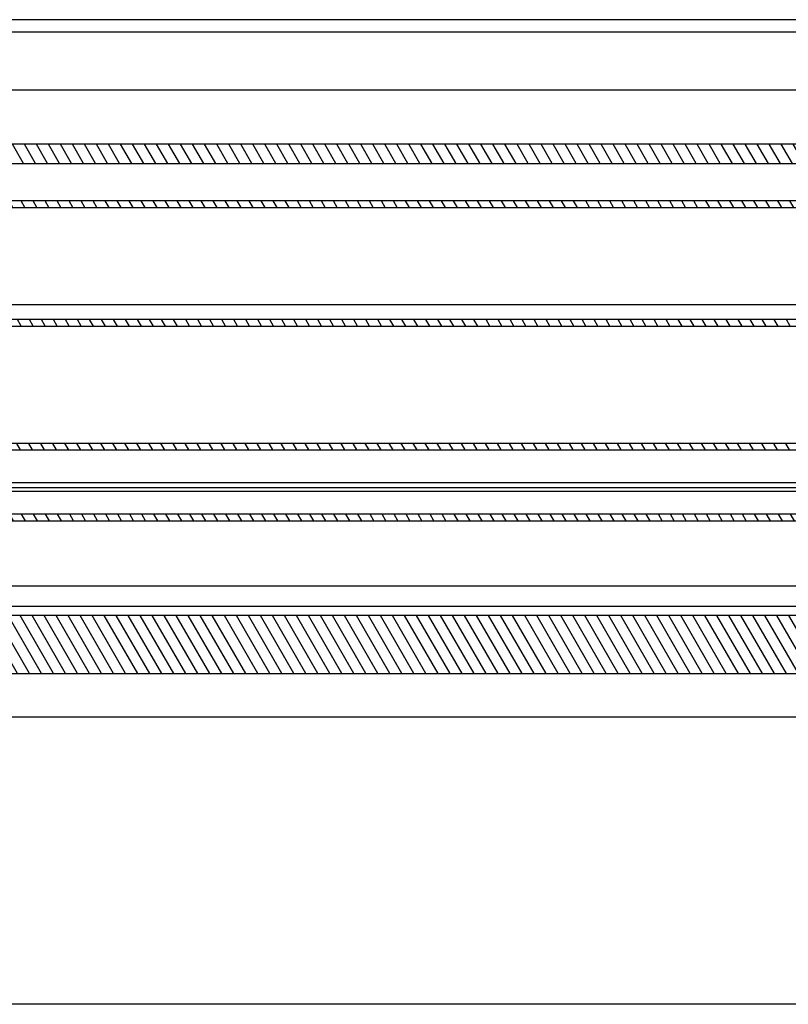
# Model space of a CAD drawing. Units: millimetres. Extents: x -29990 to 2363375, y -34668 to 3166.
# Drawn here: x -26870 to -26636, y -26040 to -25740 of the extents above; entities that cross this region are included whole.
import ezdxf

# ---------------------------------------------------------------- set-up
doc = ezdxf.new("R2010")
doc.units = ezdxf.units.MM
doc.header["$LTSCALE"] = 5
doc.layers.add('system', color=120, linetype='Continuous', lineweight=25)

msp = doc.modelspace()

# ---------------------------------------------------------------- hatches: boundary and pattern name
at = {"layer": 'system'}
h = msp.add_hatch(dxfattribs=at)
h.set_pattern_fill('ANSI31', color=256, scale=25.4, angle=75.0002, style=0)
h.set_pattern_definition([(120.000175, (-25302.0617, -6901.7467), (-2.7496258, -1.5875084), [])])
h.paths.add_polyline_path([(-23209.93, -25921.81), (-23213.83, -25921.81), (-23214.29, -25921.55), (-26995.57, -25921.55), (-26996.03, -25921.81), (-26999.93, -25921.81), (-26999.93, -25922.02), (-26999.93, -25939.24), (-23209.93, -25939.24), (-23209.93, -25922.02)])
h.paths.add_polyline_path([(-23209.93, -25892.66), (-23209.93, -25890.6), (-26999.93, -25890.6), (-26999.93, -25892.66)])
h.paths.add_polyline_path([(-23209.93, -25871.02), (-23209.93, -25869.02), (-26999.93, -25869.02), (-26999.93, -25871.02)])
h.paths.add_polyline_path([(-23209.93, -25833.26), (-23209.93, -25831.26), (-26999.93, -25831.26), (-26999.93, -25833.26)])
h.paths.add_polyline_path([(-23209.93, -25797.09), (-23209.93, -25795.04), (-26999.93, -25795.04), (-26999.93, -25797.09)])
h.paths.add_polyline_path([(-23209.93, -25783.67), (-23209.93, -25777.8), (-26999.93, -25777.8), (-26999.93, -25783.67)])

# ---------------------------------------------------------------- linework, layer by layer
for p, q in [((-23226.43, -25739.83), (-26999.93, -25739.83)), ((-23220.43, -25743.66), (-26999.93, -25743.66)), ((-23209.93, -25761.33), (-26999.93, -25761.33)), ((-23209.93, -25777.8), (-26999.93, -25777.8)), ((-26999.93, -25783.67), (-23209.93, -25783.67)), ((-23209.93, -25795.04), (-26999.93, -25795.04)), ((-26999.93, -25797.09), (-23209.93, -25797.09)), ((-23209.93, -25826.75), (-26999.93, -25826.75)), ((-23209.93, -25831.26), (-26999.93, -25831.26)), ((-26999.93, -25833.26), (-23209.93, -25833.26)), ((-23209.93, -25869.02), (-26999.93, -25869.02)), ((-26999.93, -25871.02), (-23209.93, -25871.02)), ((-23209.93, -25881.05), (-26999.93, -25881.05)), ((-23209.93, -25883.74), (-26999.93, -25883.74)), ((-23214.18, -25882.57), (-26995.69, -25882.57)), ((-23209.93, -25890.6), (-26999.93, -25890.6)), ((-26999.93, -25892.66), (-23209.93, -25892.66)), ((-23209.93, -25912.52), (-26999.93, -25912.52)), ((-23209.93, -25918.73), (-26999.93, -25918.73)), ((-23214.29, -25921.55), (-26995.57, -25921.55)), ((-26999.93, -25939.24), (-23209.93, -25939.24)), ((-23209.93, -25952.52), (-26999.93, -25952.52)), ((-23280.24, -26040.07), (-26929.62, -26040.07))]:
    msp.add_line(p, q, dxfattribs=at)

doc.saveas('drawing.dxf')
